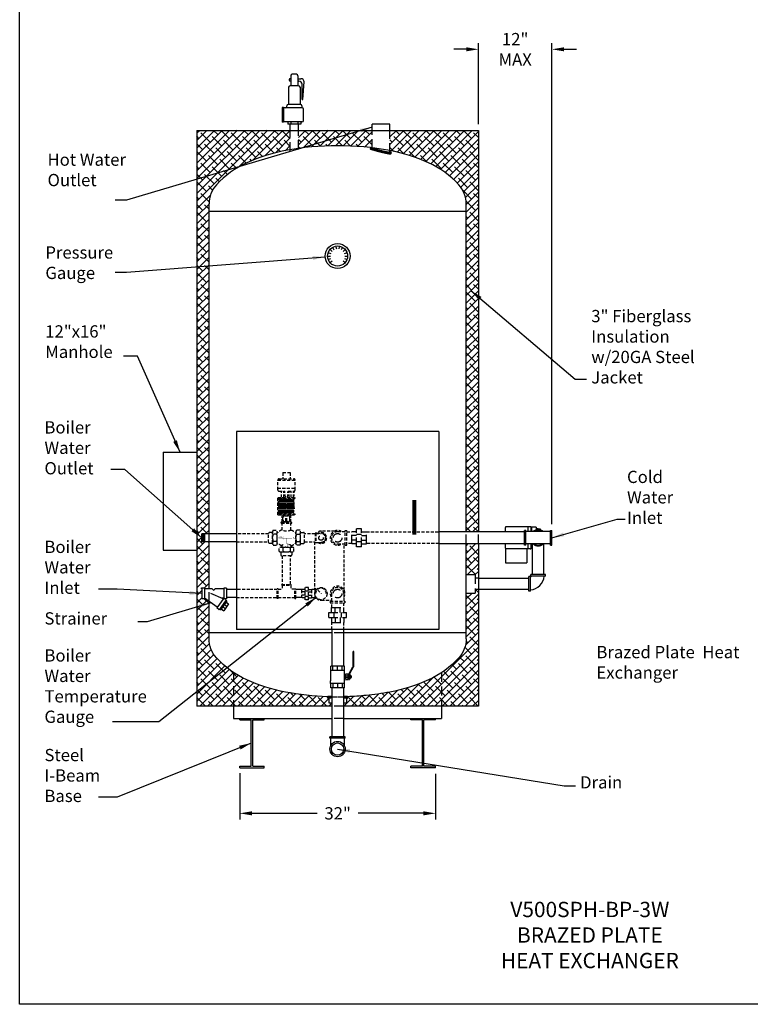
# Model space of a CAD drawing. Units: inches. Extents: x -837 to -610, y -530 to -237.
# Drawn here: x -837 to -717, y -530 to -370 of the extents above; entities that cross this region are included whole.
import ezdxf

# ---------------------------------------------------------------- set-up
doc = ezdxf.new("R2010")
doc.units = ezdxf.units.IN
doc.header["$MEASUREMENT"] = 0
doc.linetypes.add('ACAD_ISO07W100', pattern=[3, 0, -3])
doc.linetypes.add('DASHED', pattern=[0.75, 0.5, -0.25])
doc.layers.get('0').update_dxf_attribs({"color": 250})
for name, color, linetype in [('1', 1, 'Continuous'), ('3', 5, 'Continuous'), ('DIM-TEXT', 3, 'Continuous'), ('H', 6, 'DASHED'), ('h1', 6, 'ACAD_ISO07W100'), ('H3', 250, 'Continuous')]:
    doc.layers.add(name, color=color, linetype=linetype)
doc.styles.add('TXT', font='txt')
doc.dimstyles.get("Standard").update_dxf_attribs({"dimtxt": 0.18, "dimasz": 0.18, "dimexe": 0.18, "dimexo": 0.0625, "dimgap": 0.09, "dimtad": 0, "dimtih": 1, "dimtoh": 1, "dimdec": 4, "dimzin": 0, "dimdsep": 46, "dimtxsty": 'Standard', "dimcen": 0.09, "dimadec": 0, "dimazin": 0, "dimtfac": 1, "dimtdec": 4, "dimtofl": 0, "dimtmove": 0, "dimatfit": 3, "dimfxl": 0, "dimtolj": 1, "dimtzin": 0, "dimarcsym": 0})

# ---------------------------------------------------------------- blocks, each defined once
blk = doc.blocks.new('*D3')
at = {"layer": 'Defpoints', "color": 0, "ltscale": 3}
for p in [(-800.76, -491.77), (-768.77, -491.86), (-768.77, -499.31)]:
    blk.add_point(p, dxfattribs=at)
at = {"layer": 'DIM-TEXT', "color": 0, "lineweight": -2, "ltscale": 3}
for p, q in [((-800.76, -492.77), (-800.76, -500.31)), ((-768.77, -492.86), (-768.77, -500.31)), ((-798.76, -499.31), (-788.1, -499.31)), ((-770.77, -499.31), (-781.43, -499.31))]:
    blk.add_line(p, q, dxfattribs=at)
at = {"layer": 'DIM-TEXT', "color": 0, "ltscale": 3}
for points in [[(-798.76, -498.98), (-798.76, -499.65), (-800.76, -499.31)], [(-770.77, -498.98), (-770.77, -499.65), (-768.77, -499.31)]]:
    blk.add_solid(points, dxfattribs=at)
at = {"layer": 'DIM-TEXT', "color": 4, "ltscale": 3, "insert": (-784.76, -499.31), "char_height": 2, "attachment_point": 5}
blk.add_mtext('\\A1;32"', dxfattribs=at)
blk = doc.blocks.new('*D14')
at = {"layer": 'Defpoints', "color": 0}
for p in [(-749.77, -374.64), (-761.77, -387.86), (-749.77, -453.15)]:
    blk.add_point(p, dxfattribs=at)
at = {"layer": 'DIM-TEXT', "color": 0, "lineweight": -2}
for p, q in [((-761.77, -386.86), (-761.77, -373.64)), ((-749.77, -452.15), (-749.77, -373.64)), ((-763.77, -374.64), (-765.77, -374.64)), ((-747.77, -374.64), (-745.77, -374.64))]:
    blk.add_line(p, q, dxfattribs=at)
at = {"layer": 'DIM-TEXT', "color": 0}
for points in [[(-763.77, -374.3), (-763.77, -374.97), (-761.77, -374.64)], [(-747.77, -374.3), (-747.77, -374.97), (-749.77, -374.64)]]:
    blk.add_solid(points, dxfattribs=at)
at = {"layer": 'DIM-TEXT', "color": 4, "insert": (-755.77, -374.64), "char_height": 2, "attachment_point": 5}
blk.add_mtext('\\A1;12"\\PMAX', dxfattribs=at)

msp = doc.modelspace()

# ---------------------------------------------------------------- hatches: boundary and pattern name
at = {"layer": 'H', "ltscale": 3}
h = msp.add_hatch(dxfattribs=at)
h.set_pattern_fill('ANSI37', color=256, style=0)
h.set_pattern_definition([(45, (2.55002, -8.8403), (-0.088388348, 0.088388348), []), (135, (2.55002, -8.8403), (-0.088388348, -0.088388348), [])])
h.paths.add_polyline_path([(-776.02, -391.61, 0.606723), (-776.26, -391.39, -0.364015), (-776.29, -391.41, -0.025389), (-776.69, -391.36, -0.010656), (-777.1, -391.28, -0.007554), (-777.68, -391.15, -0.007554), (-778.26, -390.99, -0.010656), (-778.66, -390.87, -0.021078), (-779.12, -390.72, -0.23091), (-779.14, -390.7), (-779.14, -390.82, -0.025556)])
h.paths.add_polyline_path([(-779.38, -390.77, 0.000019), (-779.39, -390.77, 0.113236), (-779.44, -390.87, 0.37712), (-779.43, -390.9, 0.015956), (-778.89, -391.06, 0.007813), (-778.41, -391.2, 0.005532), (-777.74, -391.38, 0.005532), (-777.06, -391.54, 0.007813), (-776.57, -391.64, 0.018728), (-776.1, -391.71, 0.37712), (-776.08, -391.7, 0.149142), (-776.02, -391.61, 0.027572)])
h.paths.add_polyline_path([(-779.39, -390.77, -0.000019), (-779.38, -390.77, -0.002014), (-779.14, -390.82), (-779.14, -390.7, -0.122785), (-779.14, -390.69, 0.287493)])
at = {"layer": 'h1', "ltscale": 3}
h = msp.add_hatch(dxfattribs=at)
h.set_pattern_fill('ANSI38', color=256, scale=7, style=0)
h.paths.add_polyline_path([(-793.3, -391.17, -0.004383), (-792.5, -391.02), (-792.5, -387.86), (-807.77, -387.86), (-807.77, -481.82), (-801.77, -481.82), (-801.77, -476.33, -0.060586), (-804.55, -473.95, -0.187498), (-805.77, -470.81), (-805.77, -464.72), (-806.49, -464.2), (-806.49, -464.33), (-806.93, -464.33), (-806.93, -462.58), (-806.49, -462.58), (-806.49, -462.64, 0.414214), (-806.43, -462.7), (-805.77, -462.7), (-805.77, -455.02), (-806.93, -455.02), (-806.93, -453.71), (-805.77, -453.71), (-805.77, -399.87, -0.187498), (-804.55, -396.73, -0.101491), (-799.62, -393.16, -0.059971)])
h.paths.add_polyline_path([(-761.77, -387.86), (-776.26, -387.86), (-776.26, -391.16, -0.000105), (-776.24, -391.17, -0.059971), (-769.92, -393.16, -0.101491), (-764.99, -396.73, -0.187498), (-763.77, -399.87), (-763.77, -453.4), (-761.77, -453.4)])
h.paths.add_polyline_path([(-779.14, -387.86), (-791.18, -387.86), (-791.18, -390.82, -0.034755), (-784.77, -390.37, -0.029698), (-779.28, -390.7, -0.151541), (-779.14, -390.69)])
h.paths.add_polyline_path([(-793.3, -479.52, -0.059971), (-799.62, -477.53, -0.040656), (-801.77, -476.33), (-801.77, -481.82), (-785.72, -481.82), (-785.72, -481.3), (-786.21, -481.3), (-786.21, -480.55, -0.446125), (-786.46, -480.28, -0.03722)])
h.paths.add_polyline_path([(-767.78, -476.34, -0.040448), (-769.92, -477.53, -0.059971), (-776.24, -479.52, -0.010759), (-778.21, -479.84, -0.010336), (-780.11, -480.07, -0.01611), (-783.08, -480.28, -0.446125), (-783.33, -480.55), (-783.33, -481.3), (-783.82, -481.3), (-783.82, -481.82), (-767.78, -481.82)])
h.paths.add_polyline_path([(-761.77, -462.81), (-761.78, -462.81), (-762.28, -462.81), (-762.28, -463.36), (-763.77, -463.36), (-763.77, -470.81, -0.187498), (-764.99, -473.95, -0.060793), (-767.78, -476.34), (-767.78, -481.82), (-761.78, -481.82)])
h.paths.add_polyline_path([(-761.77, -455.3), (-763.77, -455.3), (-763.77, -460.36), (-762.28, -460.36), (-762.28, -460.91), (-761.77, -460.91)])

# ---------------------------------------------------------------- linework, layer by layer
at = {"linetype": 'Continuous', "ltscale": 3}
for p, q in [((-836.7, -530.47), (-836.7, -236.57)), ((-768.22, -437), (-801.31, -437)), ((-801.31, -437), (-801.31, -469.3)), ((-768.22, -437), (-768.22, -469.3)), ((-813.26, -440.39), (-813.26, -456.39)), ((-813.26, -440.39), (-807.77, -440.39)), ((-806.93, -455.02), (-806.93, -453.71)), ((-806.8, -455.02), (-806.8, -453.71)), ((-806.68, -455.02), (-806.68, -453.71)), ((-806.55, -455.02), (-806.55, -453.71)), ((-806.43, -455.02), (-806.43, -453.71)), ((-813.26, -456.39), (-807.77, -456.39)), ((-768.22, -469.3), (-801.31, -469.3)), ((-783.52, -486.82), (-786.02, -486.82)), ((-786.02, -487.07), (-786.02, -486.82)), ((-783.52, -487.07), (-783.52, -486.82)), ((-783.52, -487.07), (-786.02, -487.07)), ((-785.9, -488.28), (-785.9, -487.07)), ((-783.65, -488.28), (-783.65, -487.07))]:
    msp.add_line(p, q, dxfattribs=at)
for p, q in [((-792.5, -387.86), (-792.5, -386.86)), ((-791.18, -387.86), (-791.18, -386.86)), ((-776.26, -386.86), (-779.14, -386.86)), ((-779.14, -387.86), (-779.14, -386.86)), ((-776.26, -387.86), (-776.26, -386.86)), ((-807.77, -387.86), (-807.77, -481.82)), ((-807.77, -387.86), (-761.77, -387.86)), ((-761.77, -387.86), (-761.77, -453.4)), ((-757.36, -453.35), (-757.36, -452.66)), ((-753.3, -452.54), (-757.24, -452.54)), ((-753.67, -453.34), (-753.67, -452.54)), ((-753.17, -453.34), (-753.17, -452.66)), ((-754.27, -453.4), (-768.22, -453.4)), ((-754.27, -455.55), (-754.27, -453.15)), ((-754.02, -453.15), (-754.27, -453.15)), ((-754.02, -455.55), (-754.02, -453.15)), ((-750.02, -453.34), (-754.02, -453.34)), ((-750.02, -455.55), (-750.02, -453.15)), ((-750.02, -453.15), (-749.77, -453.15)), ((-749.77, -455.55), (-749.77, -453.15)), ((-768.22, -455.3), (-754.27, -455.3)), ((-761.77, -455.3), (-761.78, -481.82)), ((-757.36, -456.04), (-757.36, -455.35)), ((-753.3, -456.16), (-757.36, -456.16)), ((-754.02, -455.55), (-754.27, -455.55)), ((-750.02, -455.36), (-754.02, -455.36)), ((-753.67, -456.16), (-753.67, -455.36)), ((-753.17, -456.04), (-753.17, -455.36)), ((-752.98, -455.36), (-752.98, -460.36)), ((-751.08, -460.36), (-751.08, -455.36)), ((-750.02, -455.55), (-749.77, -455.55)), ((-761.78, -460.91), (-753.53, -460.91)), ((-753.53, -463.06), (-753.53, -460.66)), ((-753.28, -460.66), (-753.53, -460.66)), ((-753.28, -463.06), (-753.28, -460.66)), ((-750.83, -460.36), (-753.23, -460.36)), ((-753.23, -460.61), (-753.23, -460.36)), ((-750.83, -460.61), (-753.23, -460.61)), ((-750.83, -460.61), (-750.83, -460.36)), ((-753.53, -462.81), (-761.78, -462.81)), ((-753.28, -463.06), (-753.53, -463.06)), ((-785.72, -481.82), (-807.77, -481.82)), ((-801.77, -481.82), (-801.77, -483.82)), ((-761.78, -481.82), (-783.82, -481.82)), ((-767.78, -481.82), (-767.78, -483.82)), ((-801.77, -483.82), (-785.72, -483.82)), ((-800.76, -483.82), (-796.76, -483.82)), ((-800.76, -484.07), (-800.76, -483.82)), ((-800.76, -484.07), (-798.88, -484.07)), ((-798.88, -491.61), (-798.88, -484.07)), ((-798.63, -491.61), (-798.63, -484.07)), ((-798.63, -484.07), (-796.76, -484.07)), ((-796.76, -484.07), (-796.76, -483.82)), ((-783.82, -483.82), (-767.78, -483.82)), ((-772.79, -484.07), (-772.79, -483.82)), ((-772.79, -483.82), (-768.79, -483.82)), ((-770.92, -484.07), (-772.79, -484.07)), ((-770.92, -491.61), (-770.92, -484.07)), ((-770.67, -491.61), (-770.67, -484.07)), ((-768.79, -484.07), (-770.67, -484.07)), ((-768.79, -484.07), (-768.79, -483.82)), ((-800.76, -491.61), (-798.88, -491.61)), ((-800.76, -491.86), (-800.76, -491.61)), ((-798.63, -491.61), (-796.76, -491.61)), ((-796.76, -491.86), (-796.76, -491.61)), ((-772.79, -491.86), (-772.79, -491.61)), ((-770.92, -491.61), (-772.79, -491.61)), ((-768.79, -491.61), (-770.67, -491.61)), ((-768.79, -491.86), (-768.79, -491.61)), ((-800.76, -491.86), (-796.76, -491.86)), ((-768.79, -491.86), (-772.79, -491.86)), ((-609.59, -530.47), (-836.7, -530.47))]:
    msp.add_line(p, q)
at = {"ltscale": 3}
for p, q in [((-753.11, -452.6), (-753.11, -453.34)), ((-752.36, -452.6), (-753.11, -452.6)), ((-752.36, -452.6), (-752.36, -453.08)), ((-751.67, -452.94), (-752.36, -452.85)), ((-751.61, -453), (-751.61, -453.1)), ((-801.31, -453.71), (-806.93, -453.71)), ((-801.31, -455.02), (-806.93, -455.02)), ((-757.36, -456.16), (-757.36, -458.42)), ((-753.86, -456.16), (-753.86, -458.42)), ((-753.11, -455.36), (-753.11, -456.1)), ((-752.98, -456.1), (-753.11, -456.1)), ((-757.36, -458.42), (-753.86, -458.42)), ((-801.31, -462.79), (-802.93, -462.79)), ((-801.31, -464.11), (-802.93, -464.11)), ((-785.72, -469.3), (-785.72, -475.3)), ((-783.82, -469.3), (-783.82, -475.3)), ((-785.72, -478.81), (-785.72, -486.82)), ((-783.82, -478.81), (-783.82, -486.82))]:
    msp.add_line(p, q, dxfattribs=at)
for radius in [2.04, 1.64]:
    msp.add_circle((-784.77, -408.37), radius)
at = {"linetype": 'Continuous', "ltscale": 3}
for radius in [1.25, 1]:
    msp.add_circle((-784.77, -488.82), radius, dxfattribs=at)
for centre, radius, start, end in [((-757.24, -452.66), 0.125, 90, 180), ((-753.3, -452.66), 0.125, 0, 90), ((-752.02, -454.35), 1.2, 57.5383, 122.4617), ((-757.24, -456.04), 0.125, 180, 270), ((-753.3, -456.04), 0.125, 270, 0), ((-752.02, -454.35), 1.2, 237.5383, 302.4617), ((-753.53, -460.36), 2.51, 275.7105, 354.2895), ((-753.53, -460.36), 0.487, 300.8519, 329.1481)]:
    msp.add_arc(centre, radius, start, end)
at = {"ltscale": 3}
for centre, radius, start, end in [((-752.02, -454.35), 1.31, 50.4823, 129.5177), ((-751.67, -453), 0.0625, 0, 82.8811), ((-752.02, -454.35), 1.31, 230.4823, 309.5177)]:
    msp.add_arc(centre, radius, start, end, dxfattribs=at)
at = {"layer": '1'}
for p, q in [((-792.43, -378.96), (-792.43, -380.58)), ((-791.5, -378.71), (-792.18, -378.71)), ((-791.25, -378.96), (-791.25, -380.58)), ((-792.66, -379.6), (-792.66, -379.68)), ((-791.15, -380.58), (-792.53, -380.58)), ((-792.49, -379.43), (-792.43, -379.43)), ((-792.49, -379.85), (-792.43, -379.85)), ((-791.25, -379.43), (-790.75, -379.43)), ((-791.25, -379.85), (-791.08, -379.85)), ((-790.58, -382.81), (-790.58, -380.35)), ((-790.47, -382.81), (-790.25, -379.97)), ((-792.78, -380.83), (-792.78, -383.63)), ((-790.9, -380.83), (-790.9, -383.63)), ((-793.07, -383.88), (-793.07, -383.93)), ((-790.86, -383.63), (-792.82, -383.63)), ((-790.61, -383.88), (-790.61, -384.18)), ((-790.58, -382.81), (-790.47, -382.81)), ((-793.84, -384.11), (-793.84, -386.55)), ((-793.62, -384.11), (-793.84, -384.11)), ((-793.62, -384.11), (-793.62, -386.54)), ((-790.59, -384.18), (-793.62, -384.18)), ((-790.59, -384.18), (-790.61, -384.18)), ((-790.34, -386.23), (-790.34, -384.43)), ((-793.62, -386.55), (-793.84, -386.55)), ((-790.59, -386.48), (-793.62, -386.48)), ((-792.89, -386.48), (-792.89, -386.86)), ((-790.79, -386.86), (-792.89, -386.86)), ((-792.39, -386.48), (-792.39, -386.86)), ((-791.29, -386.48), (-791.29, -386.86)), ((-790.79, -386.48), (-790.79, -386.86)), ((-790.59, -386.48), (-790.61, -386.48)), ((-782.23, -475.32), (-782.23, -472.9)), ((-782.13, -475.32), (-782.13, -472.9)), ((-785.87, -477.66), (-785.87, -475.3)), ((-783.67, -475.3), (-785.87, -475.3)), ((-785.54, -475.99), (-785.54, -475.3)), ((-784.77, -475.99), (-784.77, -475.3)), ((-784, -475.99), (-784, -475.3)), ((-783.67, -476.33), (-783.67, -475.3)), ((-782.89, -476.52), (-782.26, -475.42)), ((-782.79, -476.52), (-782.16, -475.42)), ((-783.67, -475.99), (-785.87, -475.99)), ((-783.67, -476.33), (-783.62, -476.33)), ((-783.62, -477.46), (-783.62, -476.33)), ((-783.42, -476.69), (-783.62, -476.69)), ((-783.42, -476.56), (-783.02, -476.56)), ((-783.42, -477.46), (-783.42, -476.56)), ((-783.42, -476.86), (-783.02, -476.86)), ((-783.42, -477.16), (-783.02, -477.16)), ((-783.02, -477.46), (-783.02, -476.56)), ((-782.92, -476.69), (-783.02, -476.69)), ((-782.92, -477.46), (-782.92, -476.61)), ((-782.82, -477.46), (-782.82, -476.61)), ((-782.82, -476.71), (-782.67, -476.71)), ((-782.67, -477.31), (-782.67, -476.71)), ((-782.67, -476.88), (-782.52, -476.88)), ((-782.67, -477.14), (-782.52, -477.14)), ((-782.52, -477.14), (-782.52, -476.88)), ((-785.87, -477.66), (-785.92, -477.71)), ((-785.92, -478.11), (-785.92, -477.71)), ((-783.62, -478.11), (-785.92, -478.11)), ((-785.87, -478.81), (-785.87, -478.11)), ((-785.54, -478.11), (-785.54, -478.81)), ((-784.77, -478.11), (-784.77, -478.81)), ((-784, -478.11), (-784, -478.81)), ((-783.67, -477.46), (-783.62, -477.46)), ((-783.67, -477.66), (-783.67, -477.46)), ((-783.67, -477.66), (-783.62, -477.71)), ((-783.67, -478.81), (-783.67, -478.11)), ((-783.42, -477.32), (-783.62, -477.32)), ((-783.62, -478.11), (-783.62, -477.71)), ((-783.42, -477.46), (-783.02, -477.46)), ((-782.92, -477.32), (-783.02, -477.32)), ((-782.92, -477.46), (-782.82, -477.46)), ((-782.82, -477.31), (-782.67, -477.31)), ((-783.67, -478.81), (-785.87, -478.81))]:
    msp.add_line(p, q, dxfattribs=at)
at = {"layer": '1', "ltscale": 3}
for p, q in [((-805.77, -453.71), (-805.77, -399.87)), ((-763.77, -453.4), (-763.77, -399.87)), ((-805.77, -401.07), (-763.77, -401.07)), ((-805.77, -462.7), (-805.77, -455.02)), ((-763.77, -470.81), (-763.77, -455.3)), ((-805.77, -470.81), (-805.77, -464.72)), ((-785.72, -469.87), (-805.77, -469.87)), ((-763.77, -469.87), (-783.82, -469.87))]:
    msp.add_line(p, q, dxfattribs=at)
at = {"layer": '1', "linetype": 'Continuous', "ltscale": 3}
msp.add_line((-782.13, -472.9), (-782.23, -472.9), dxfattribs=at)
at = {"layer": '1', "const_width": 0.05}
msp.add_lwpolyline([(-792.49, -379.63, -1), (-792.54, -379.63, -1)], format="xyb", close=True, dxfattribs=at)
at = {"layer": '1', "ltscale": 3}
for points in [[(-763.77, -399.87, 0.187498), (-764.99, -396.73, 0.101491), (-769.92, -393.16, 0.059971), (-776.24, -391.17, 0.046342), (-784.77, -390.37, 0.046342), (-793.3, -391.17, 0.059971), (-799.62, -393.16, 0.101491), (-804.55, -396.73, 0.187498), (-805.77, -399.87, 0.187498)], [(-786.4, -480.28, -0.037507), (-793.3, -479.52, -0.059971), (-799.62, -477.53, -0.101491), (-804.55, -473.95, -0.187498), (-805.77, -470.81)], [(-763.77, -470.81, -0.187498), (-764.99, -473.95, -0.101491), (-769.92, -477.53, -0.059971), (-776.24, -479.52, -0.010759), (-778.21, -479.84, -0.010336), (-780.11, -480.07, -0.016396), (-783.14, -480.28, -0.016396)]]:
    msp.add_lwpolyline(points, format="xyb", dxfattribs=at)
at = {"layer": '1'}
for centre, radius, start, end in [((-792.18, -378.96), 0.25, 90, 180), ((-791.5, -378.96), 0.25, 0, 90), ((-792.53, -380.83), 0.25, 90, 180), ((-792.49, -379.6), 0.17, 90, 180), ((-792.49, -379.68), 0.17, 180, 270), ((-791.15, -380.83), 0.25, 0, 90), ((-791.08, -380.35), 0.5, 0, 90), ((-790.75, -379.93), 0.5, 355.7167, 90), ((-793.32, -383.93), 0.25, 270, 0), ((-792.82, -383.88), 0.25, 90, 180), ((-790.86, -383.88), 0.25, 0, 90), ((-790.59, -384.43), 0.25, 0, 90), ((-790.59, -386.23), 0.25, 270, 0), ((-782.43, -475.32), 0.199, 330, 0), ((-782.33, -475.32), 0.199, 330, 0), ((-782.72, -476.61), 0.199, 150, 180), ((-782.62, -476.61), 0.199, 150, 180)]:
    msp.add_arc(centre, radius, start, end, dxfattribs=at)
at = {"layer": '3', "ltscale": 3, "const_width": 0.7}
msp.add_lwpolyline([(-772.24, -448.16), (-772.24, -453.85)], dxfattribs=at)
at = {"layer": 'DIM-TEXT'}
for p, q in [((-786.22, -407.84), (-785.88, -407.97)), ((-785.95, -407.38), (-785.67, -407.62)), ((-785.54, -407.03), (-785.36, -407.35)), ((-785.04, -406.85), (-784.97, -407.21)), ((-784.5, -406.85), (-784.56, -407.21)), ((-784, -407.03), (-784.18, -407.35)), ((-783.87, -407.62), (-783.59, -407.38)), ((-783.66, -407.97), (-783.32, -407.84)), ((-786.31, -408.37), (-785.95, -408.37)), ((-786.22, -408.9), (-785.88, -408.78)), ((-785.95, -409.37), (-785.67, -409.13)), ((-783.87, -409.13), (-783.59, -409.37)), ((-783.66, -408.78), (-783.32, -408.9)), ((-783.59, -408.37), (-783.22, -408.37))]:
    msp.add_line(p, q, dxfattribs=at)
at = {"layer": 'H', "ltscale": 3}
for p, q in [((-792.5, -391.28), (-792.5, -387.86)), ((-791.18, -390.98), (-791.18, -387.86)), ((-779.14, -390.82), (-779.14, -387.86)), ((-776.26, -391.47), (-776.26, -387.86)), ((-780.87, -452.9), (-781.67, -452.9)), ((-781.67, -455.8), (-781.67, -452.9)), ((-780.87, -455.8), (-780.87, -452.9)), ((-805.77, -455.02), (-805.77, -453.71)), ((-782.47, -455.35), (-782.47, -453.35)), ((-781.67, -453.35), (-782.47, -453.35)), ((-781.67, -453.95), (-782.47, -453.95)), ((-781.67, -453.75), (-780.87, -453.75)), ((-780.87, -453.35), (-780.07, -453.35)), ((-780.87, -453.95), (-780.07, -453.95)), ((-780.07, -455.35), (-780.07, -453.35)), ((-763.77, -455.3), (-763.77, -453.4)), ((-761.77, -455.3), (-761.77, -453.4)), ((-781.67, -454.75), (-782.47, -454.75)), ((-781.67, -455.35), (-782.47, -455.35)), ((-781.67, -454.95), (-780.87, -454.95)), ((-780.87, -455.8), (-781.67, -455.8)), ((-780.87, -454.75), (-780.07, -454.75)), ((-780.87, -455.35), (-780.07, -455.35)), ((-763.78, -460.36), (-762.28, -460.36)), ((-762.28, -460.36), (-762.28, -463.36)), ((-761.78, -460.91), (-762.28, -460.91)), ((-805.77, -464.72), (-805.77, -462.7)), ((-790.62, -462.79), (-791.62, -462.79)), ((-790.62, -464.11), (-791.62, -464.11)), ((-763.78, -463.36), (-762.28, -463.36)), ((-761.78, -462.81), (-762.28, -462.81)), ((-785.77, -465.75), (-783.77, -465.75)), ((-785.77, -466.55), (-785.77, -465.75)), ((-785.17, -466.55), (-785.17, -465.75)), ((-784.37, -466.55), (-784.37, -465.75)), ((-783.77, -466.55), (-783.77, -465.75)), ((-786.22, -467.35), (-786.22, -466.55)), ((-786.22, -466.55), (-783.32, -466.55)), ((-786.22, -467.35), (-783.32, -467.35)), ((-785.77, -467.35), (-785.77, -468.15)), ((-785.37, -466.55), (-785.37, -467.35)), ((-785.17, -467.35), (-785.17, -468.15)), ((-784.37, -467.35), (-784.37, -468.15)), ((-784.17, -466.55), (-784.17, -467.35)), ((-783.77, -467.35), (-783.77, -468.15)), ((-783.32, -467.35), (-783.32, -466.55)), ((-785.77, -468.15), (-783.77, -468.15)), ((-783.82, -469.87), (-785.72, -469.87)), ((-801.77, -476.33), (-801.77, -481.82)), ((-767.78, -476.34), (-767.78, -481.82)), ((-786.21, -480.55), (-786.21, -481.3)), ((-786.21, -481.3), (-785.72, -481.3)), ((-783.82, -481.82), (-785.72, -481.82)), ((-783.82, -481.3), (-783.33, -481.3)), ((-783.33, -480.55), (-783.33, -481.3)), ((-783.82, -483.82), (-785.72, -483.82))]:
    msp.add_line(p, q, dxfattribs=at)
at = {"layer": 'H'}
for p, q in [((-794.55, -446.51), (-794.55, -444.97)), ((-794.52, -444.97), (-791.69, -444.97)), ((-794.3, -444.72), (-791.94, -444.72)), ((-793.72, -443.72), (-793.72, -444.72)), ((-793.72, -443.72), (-792.52, -443.72)), ((-792.52, -443.72), (-792.52, -444.72)), ((-791.69, -446.51), (-791.69, -444.97)), ((-794.55, -446.26), (-791.69, -446.26)), ((-794.55, -450.61), (-794.55, -447.76)), ((-794.55, -447.76), (-791.78, -447.76)), ((-794.39, -450.45), (-794.39, -447.92)), ((-794.39, -447.92), (-791.78, -447.92)), ((-794.25, -448.1), (-794.32, -449.17)), ((-794.3, -446.76), (-793.4, -446.76)), ((-794.23, -448.09), (-792.03, -448.09)), ((-794.16, -449.17), (-794.23, -448.1)), ((-794.07, -448.1), (-794.13, -449.17)), ((-793.97, -449.17), (-794.04, -448.1)), ((-793.88, -448.1), (-793.95, -449.17)), ((-793.92, -447.76), (-793.92, -446.76)), ((-793.79, -449.17), (-793.86, -448.1)), ((-793.85, -448.09), (-793.85, -447.92)), ((-793.7, -448.1), (-793.76, -449.17)), ((-793.6, -449.17), (-793.67, -448.1)), ((-793.51, -448.1), (-793.58, -449.17)), ((-793.55, -447.76), (-793.55, -446.76)), ((-793.42, -449.17), (-793.49, -448.1)), ((-793.26, -447.76), (-793.4, -446.76)), ((-793.33, -448.1), (-793.39, -449.17)), ((-793.23, -449.17), (-793.3, -448.1)), ((-793.14, -448.1), (-793.21, -449.17)), ((-793.11, -448.1), (-793.05, -449.17)), ((-793.02, -449.17), (-792.95, -448.1)), ((-792.98, -447.76), (-792.84, -446.76)), ((-792.93, -448.1), (-792.86, -449.17)), ((-792.84, -446.76), (-791.94, -446.76)), ((-792.84, -449.17), (-792.77, -448.1)), ((-792.74, -448.1), (-792.68, -449.17)), ((-792.69, -447.76), (-792.69, -446.76)), ((-792.65, -449.17), (-792.58, -448.1)), ((-792.56, -448.1), (-792.49, -449.17)), ((-792.46, -449.17), (-792.4, -448.1)), ((-792.4, -448.09), (-792.4, -447.92)), ((-792.37, -448.1), (-792.3, -449.17)), ((-792.34, -447.76), (-792.34, -446.76)), ((-792.28, -449.17), (-792.21, -448.1)), ((-792.19, -448.1), (-792.12, -449.17)), ((-792.09, -449.17), (-792.03, -448.1)), ((-792, -447.76), (-792, -446.76)), ((-792, -448.1), (-791.93, -449.17)), ((-791.92, -447.76), (-791.82, -446.73)), ((-791.78, -447.76), (-791.78, -447.92)), ((-794.39, -449.19), (-791.87, -449.19)), ((-794.35, -449.17), (-794.37, -448.73)), ((-794.35, -449.2), (-794.37, -449.64)), ((-794.25, -450.27), (-794.32, -449.2)), ((-794.16, -449.2), (-794.23, -450.27)), ((-794.07, -450.27), (-794.13, -449.2)), ((-793.97, -449.2), (-794.04, -450.27)), ((-793.88, -450.27), (-793.95, -449.2)), ((-793.79, -449.2), (-793.86, -450.27)), ((-793.7, -450.27), (-793.76, -449.2)), ((-793.6, -449.2), (-793.67, -450.27)), ((-793.51, -450.27), (-793.58, -449.2)), ((-793.42, -449.2), (-793.49, -450.27)), ((-793.33, -450.27), (-793.39, -449.2)), ((-793.23, -449.2), (-793.3, -450.27)), ((-793.14, -450.27), (-793.21, -449.2)), ((-793.11, -450.27), (-793.05, -449.2)), ((-793.02, -449.2), (-792.95, -450.27)), ((-792.93, -450.27), (-792.86, -449.2)), ((-792.84, -449.2), (-792.77, -450.27)), ((-792.74, -450.27), (-792.68, -449.2)), ((-792.65, -449.2), (-792.58, -450.27)), ((-792.56, -450.27), (-792.49, -449.2)), ((-792.46, -449.2), (-792.4, -450.27)), ((-792.37, -450.27), (-792.3, -449.2)), ((-792.28, -449.2), (-792.21, -450.27)), ((-792.19, -450.27), (-792.12, -449.2)), ((-792.09, -449.2), (-792.03, -450.27)), ((-792, -450.27), (-791.93, -449.2)), ((-791.91, -449.17), (-791.88, -448.73)), ((-791.91, -449.2), (-791.88, -449.64)), ((-794.55, -450.61), (-791.78, -450.61)), ((-794.39, -450.45), (-791.78, -450.45)), ((-794.23, -450.29), (-792.03, -450.29)), ((-793.85, -450.45), (-793.85, -450.29)), ((-793.85, -451.82), (-793.85, -450.61)), ((-793.7, -451.41), (-793.7, -451.07)), ((-793.37, -450.74), (-792.88, -450.74)), ((-793.21, -451.65), (-793.21, -450.74)), ((-793.05, -451.65), (-793.05, -450.74)), ((-792.56, -451.41), (-792.56, -451.07)), ((-792.4, -450.45), (-792.4, -450.29)), ((-792.4, -451.82), (-792.4, -450.61)), ((-791.78, -450.45), (-791.78, -450.61)), ((-793.94, -451.82), (-792.32, -451.82)), ((-793.94, -451.98), (-792.32, -451.98)), ((-793.85, -453.1), (-793.85, -451.98)), ((-793.85, -453.1), (-793.85, -452.3)), ((-793.37, -451.73), (-792.88, -451.73)), ((-792.4, -453.1), (-792.4, -451.98)), ((-796.03, -453.71), (-801.31, -453.71)), ((-796.03, -455.1), (-796.03, -453.63)), ((-795.4, -453.47), (-795.87, -453.47)), ((-795.4, -455.25), (-795.4, -453.45)), ((-795.31, -453.13), (-794.72, -453.13)), ((-794.72, -453.74), (-795.31, -453.74)), ((-794.63, -455.24), (-794.63, -453.45)), ((-791.59, -455.24), (-791.59, -453.45)), ((-790.91, -453.13), (-791.49, -453.13)), ((-791.49, -453.74), (-790.91, -453.74)), ((-790.81, -455.25), (-790.81, -453.45)), ((-790.81, -453.47), (-790.35, -453.47)), ((-790.19, -455.1), (-790.19, -453.63)), ((-788.46, -453.71), (-790.19, -453.71)), ((-788.46, -453.58), (-788.46, -455.15)), ((-788.33, -453.58), (-788.46, -453.58)), ((-788.33, -453.58), (-788.33, -455.15)), ((-788.33, -453.65), (-787.47, -453.65)), ((-785.25, -453.25), (-787.42, -453.25)), ((-784.77, -453.34), (-783.52, -453.34)), ((-783.52, -455.55), (-783.52, -453.15)), ((-783.52, -453.15), (-783.27, -453.15)), ((-783.27, -455.55), (-783.27, -453.15)), ((-783.27, -453.4), (-782.47, -453.4)), ((-780.07, -453.4), (-768.22, -453.4)), ((-801.31, -455.02), (-796.03, -455.02)), ((-795.4, -455.27), (-795.87, -455.27)), ((-794.72, -454.95), (-795.31, -454.95)), ((-795.31, -455.56), (-794.72, -455.56)), ((-794.33, -456.57), (-794.33, -455.98)), ((-794.01, -455.89), (-792.22, -455.89)), ((-793.85, -455.89), (-793.85, -455.59)), ((-793.73, -455.98), (-793.73, -456.57)), ((-792.51, -455.98), (-792.51, -456.57)), ((-792.38, -455.89), (-792.38, -455.59)), ((-791.9, -456.57), (-791.9, -455.98)), ((-791.49, -454.95), (-790.91, -454.95)), ((-790.91, -455.56), (-791.49, -455.56)), ((-790.81, -455.27), (-790.35, -455.27)), ((-790.19, -455.02), (-788.46, -455.02)), ((-788.52, -455.02), (-788.52, -462.79)), ((-788.33, -455.15), (-788.46, -455.15)), ((-788.33, -455.09), (-787.47, -455.09)), ((-784.77, -455.36), (-783.52, -455.36)), ((-783.72, -462.87), (-783.72, -455.36)), ((-783.52, -455.55), (-783.27, -455.55)), ((-782.47, -455.3), (-783.27, -455.3)), ((-768.22, -455.3), (-780.07, -455.3)), ((-794.04, -456.66), (-794.04, -457.12)), ((-794.03, -456.66), (-792.22, -456.66)), ((-792.4, -457.29), (-793.88, -457.29)), ((-793.8, -457.29), (-793.8, -461.95)), ((-792.48, -461.95), (-792.48, -457.29)), ((-792.24, -456.66), (-792.24, -457.12)), ((-794.62, -464.23), (-794.62, -462.67)), ((-794.49, -462.67), (-794.62, -462.67)), ((-794.49, -464.23), (-794.49, -462.67)), ((-794.49, -462.73), (-793.84, -462.73)), ((-793.9, -461.95), (-792.34, -461.95)), ((-793.9, -462.08), (-793.9, -461.95)), ((-793.9, -462.08), (-792.34, -462.08)), ((-793.84, -462.08), (-793.84, -462.73)), ((-792.4, -462.08), (-792.4, -462.73)), ((-791.74, -462.73), (-792.4, -462.73)), ((-792.34, -462.08), (-792.34, -461.95)), ((-791.74, -464.23), (-791.74, -462.67)), ((-791.74, -462.67), (-791.62, -462.67)), ((-791.62, -464.23), (-791.62, -462.67)), ((-789.51, -462.45), (-790.06, -462.45)), ((-790.06, -464.45), (-790.06, -462.45)), ((-789.51, -464.45), (-789.51, -462.45)), ((-788.47, -462.67), (-788.47, -463.27)), ((-788.35, -462.67), (-788.47, -462.67)), ((-788.35, -462.67), (-788.35, -462.94)), ((-788.35, -462.73), (-788.19, -462.73)), ((-794.62, -462.79), (-801.31, -462.79)), ((-801.31, -464.11), (-794.62, -464.11)), ((-794.49, -464.23), (-794.62, -464.23)), ((-791.74, -464.17), (-794.49, -464.17)), ((-791.74, -464.23), (-791.62, -464.23)), ((-790.62, -464.14), (-790.62, -462.76)), ((-790.06, -462.76), (-790.62, -462.76)), ((-790.06, -463.17), (-790.62, -463.17)), ((-790.06, -463.73), (-790.62, -463.73)), ((-790.06, -464.14), (-790.62, -464.14)), ((-790.06, -463.03), (-789.51, -463.03)), ((-790.06, -463.87), (-789.51, -463.87)), ((-789.51, -462.76), (-788.96, -462.76)), ((-789.51, -463.17), (-788.96, -463.17)), ((-789.51, -463.73), (-788.96, -463.73)), ((-789.51, -464.14), (-788.96, -464.14)), ((-788.96, -464.14), (-788.96, -462.76)), ((-788.47, -462.79), (-788.96, -462.79)), ((-788.96, -464.11), (-788.47, -464.11)), ((-788.47, -463.63), (-788.47, -464.23)), ((-788.35, -464.23), (-788.47, -464.23)), ((-788.35, -463.96), (-788.35, -464.23)), ((-788.35, -464.17), (-788.19, -464.17)), ((-788, -462.88), (-787.43, -463.45)), ((-785.79, -463.45), (-785.79, -464.7)), ((-783.76, -463.45), (-783.76, -464.7)), ((-789.51, -464.45), (-790.06, -464.45)), ((-787.42, -464.55), (-785.79, -464.55)), ((-785.97, -464.7), (-783.57, -464.7)), ((-785.97, -464.7), (-785.97, -464.95)), ((-785.97, -464.95), (-783.57, -464.95)), ((-785.72, -465.75), (-785.72, -464.95)), ((-783.82, -464.95), (-783.82, -465.75)), ((-783.57, -464.7), (-783.57, -464.95)), ((-785.72, -469.3), (-785.72, -468.15)), ((-783.82, -468.15), (-783.82, -469.3)), ((-786.33, -480.27), (-786.44, -480.38)), ((-786.42, -480.28), (-786.17, -480.53)), ((-786.16, -480.25), (-786.38, -480.48)), ((-785.99, -480.24), (-786.29, -480.54)), ((-786.28, -480.27), (-786.04, -480.51)), ((-786.13, -480.25), (-785.89, -480.49)), ((-785.82, -480.23), (-786.1, -480.52)), ((-785.98, -480.24), (-785.75, -480.48)), ((-785.72, -480.3), (-785.92, -480.49)), ((-785.83, -480.23), (-785.72, -480.34)), ((-783.75, -480.23), (-783.82, -480.31)), ((-783.6, -480.24), (-783.82, -480.47)), ((-783.82, -480.33), (-783.67, -480.49)), ((-783.76, -480.23), (-783.49, -480.51)), ((-783.45, -480.25), (-783.68, -480.49)), ((-783.6, -480.24), (-783.29, -480.55)), ((-783.3, -480.26), (-783.54, -480.5)), ((-783.43, -480.25), (-783.18, -480.5)), ((-783.16, -480.28), (-783.4, -480.52)), ((-783.09, -480.37), (-783.27, -480.55)), ((-783.25, -480.27), (-783.11, -480.41)), ((-786.41, -480.45), (-786.35, -480.51)), ((-785.72, -480.46), (-785.74, -480.48))]:
    msp.add_line(p, q, dxfattribs=at)
at = {"layer": 'H', "ltscale": 3}
for points in [[(-776.08, -391.7, -0.37712), (-776.1, -391.71, -0.018728), (-776.57, -391.64, -0.007813), (-777.06, -391.54, -0.005532), (-777.74, -391.38, -0.005532), (-778.41, -391.2, -0.007813), (-778.89, -391.06, -0.015956), (-779.43, -390.9, -0.37712), (-779.44, -390.87, -0.37712)], [(-776.26, -391.39, -0.364015), (-776.29, -391.41, -0.025389), (-776.69, -391.36, -0.010656), (-777.1, -391.28, -0.007554), (-777.68, -391.15, -0.007554), (-778.26, -390.99, -0.010656), (-778.66, -390.87, -0.021078), (-779.12, -390.72, -0.364015), (-779.14, -390.69, -0.364015)], [(-786.46, -480.3, -0.37712), (-786.44, -480.28, -0.018728), (-785.96, -480.24, -0.003762), (-785.72, -480.23, -0.003762)], [(-783.14, -480.28, -0.00882), (-784.77, -480.31, -0.00882), (-786.4, -480.28, -0.00882)], [(-783.82, -480.23, -0.003927), (-783.58, -480.24, -0.018728), (-783.1, -480.28, -0.37712), (-783.08, -480.3)], [(-786.21, -480.55, -0.364015), (-786.19, -480.53, -0.025389), (-785.79, -480.48, -0.00155), (-785.72, -480.48, -0.00155)], [(-783.82, -480.48, -0.001815), (-783.75, -480.48, -0.025389), (-783.35, -480.53, -0.364015), (-783.33, -480.55)]]:
    msp.add_lwpolyline(points, format="xyb", dxfattribs=at)
at = {"layer": 'H', "const_width": 0.0531}
for points in [[(-793.79, -454.39), (-793.56, -454.16)], [(-793.79, -454.39), (-792.21, -454.39)], [(-793.79, -454.39), (-793.56, -454.62)], [(-793.11, -455.35), (-793.11, -454.59)]]:
    msp.add_lwpolyline(points, dxfattribs=at)
msp.add_lwpolyline([(-793.11, -454.6, 0.414214), (-793.32, -454.39)], format="xyb", dxfattribs=at)
at = {"layer": 'H', "ltscale": 3}
for centre, radius in [((-787.47, -454.37), 0.37), ((-784.77, -454.35), 0.7), ((-784.77, -463.45), 0.7)]:
    msp.add_circle(centre, radius, dxfattribs=at)
at = {"layer": 'H'}
msp.add_circle((-787.49, -463.45), 1, dxfattribs=at)
at = {"layer": 'H', "ltscale": 3}
for centre, radius, start, end in [((-779.2, -390.93), 0.25, 76, 166), ((-776.2, -391.56), 0.18, 311.5424, 110.4576), ((-786.21, -480.3), 0.25, 180, 270), ((-783.33, -480.3), 0.25, 270, 0)]:
    msp.add_arc(centre, radius, start, end, dxfattribs=at)
at = {"layer": 'H'}
for centre, radius, start, end in [((-794.3, -444.97), 0.25, 90, 180), ((-791.94, -444.97), 0.25, 0, 90), ((-794.3, -446.51), 0.25, 180, 270), ((-791.94, -446.51), 0.25, 270, 0), ((-794.24, -448.1), 0.0129, 3.5763, 176.4237), ((-794.05, -448.1), 0.0129, 3.5763, 176.4237), ((-793.87, -448.1), 0.0129, 3.5763, 176.4237), ((-793.68, -448.1), 0.0129, 3.5763, 176.4237), ((-793.5, -448.1), 0.0129, 3.5763, 176.4237), ((-793.31, -448.1), 0.0129, 3.5763, 176.4237), ((-793.13, -448.1), 0.0129, 3.5763, 176.4237), ((-792.94, -448.1), 0.0129, 3.5763, 176.4237), ((-792.76, -448.1), 0.0129, 3.5763, 176.4237), ((-792.57, -448.1), 0.0129, 3.5763, 176.4237), ((-792.38, -448.1), 0.0129, 3.5763, 176.4237), ((-792.2, -448.1), 0.0129, 3.5763, 176.4237), ((-792.01, -448.1), 0.0129, 3.5763, 176.4237), ((-794.33, -449.17), 0.0129, 183.5763, 356.4237), ((-794.33, -449.2), 0.0129, 3.5763, 176.4237), ((-794.15, -449.17), 0.0129, 183.5763, 356.4237), ((-794.15, -449.2), 0.0129, 3.5763, 176.4237), ((-793.96, -449.17), 0.0129, 183.5763, 356.4237), ((-793.96, -449.2), 0.0129, 3.5763, 176.4237), ((-793.78, -449.17), 0.0129, 183.5763, 356.4237), ((-793.78, -449.2), 0.0129, 3.5763, 176.4237), ((-793.59, -449.17), 0.0129, 183.5763, 356.4237), ((-793.59, -449.2), 0.0129, 3.5763, 176.4237), ((-793.41, -449.17), 0.0129, 183.5763, 356.4237), ((-793.41, -449.2), 0.0129, 3.5763, 176.4237), ((-793.22, -449.17), 0.0129, 183.5763, 356.4237), ((-793.22, -449.2), 0.0129, 3.5763, 176.4237), ((-793.03, -449.17), 0.0129, 183.5763, 356.4237), ((-793.03, -449.2), 0.0129, 3.5763, 176.4237), ((-792.85, -449.17), 0.0129, 183.5763, 356.4237), ((-792.85, -449.2), 0.0129, 3.5763, 176.4237), ((-792.66, -449.17), 0.0129, 183.5763, 356.4237), ((-792.66, -449.2), 0.0129, 3.5763, 176.4237), ((-792.48, -449.17), 0.0129, 183.5763, 356.4237), ((-792.48, -449.2), 0.0129, 3.5763, 176.4237), ((-792.29, -449.17), 0.0129, 183.5763, 356.4237), ((-792.29, -449.2), 0.0129, 3.5763, 176.4237), ((-792.11, -449.17), 0.0129, 183.5763, 356.4237), ((-792.11, -449.2), 0.0129, 3.5763, 176.4237), ((-791.92, -449.17), 0.0129, 183.5763, 356.4237), ((-791.92, -449.2), 0.0129, 3.5763, 176.4237), ((-794.24, -450.27), 0.0129, 183.5763, 356.4237), ((-794.05, -450.27), 0.0129, 183.5763, 356.4237), ((-793.87, -450.27), 0.0129, 183.5763, 356.4237), ((-793.68, -450.27), 0.0129, 183.5763, 356.4237), ((-793.37, -451.07), 0.323, 90, 180), ((-793.37, -451.41), 0.323, 180, 270), ((-793.5, -450.27), 0.0129, 183.5763, 356.4237), ((-793.31, -450.27), 0.0129, 183.5763, 356.4237), ((-793.13, -450.27), 0.0129, 183.5763, 356.4237), ((-792.94, -450.27), 0.0129, 183.5763, 356.4237), ((-792.88, -451.07), 0.323, 0, 90), ((-792.88, -451.41), 0.323, 270, 0), ((-792.76, -450.27), 0.0129, 183.5763, 356.4237), ((-792.57, -450.27), 0.0129, 183.5763, 356.4237), ((-792.38, -450.27), 0.0129, 183.5763, 356.4237), ((-792.2, -450.27), 0.0129, 183.5763, 356.4237), ((-792.01, -450.27), 0.0129, 183.5763, 356.4237), ((-793.94, -451.9), 0.0808, 90.0257, 270.0257), ((-792.32, -451.9), 0.0808, 270, 90), ((-795.87, -453.63), 0.164, 90, 180), ((-794.86, -453.43), 0.538, 145.6658, 214.3342), ((-793.39, -454.34), 2.01, 162.4161, 197.5839), ((-795.17, -453.43), 0.538, 325.6658, 34.3342), ((-796.64, -454.34), 2.01, 342.4161, 17.5839), ((-791.05, -453.43), 0.538, 145.6658, 214.3342), ((-789.58, -454.34), 2.01, 162.4161, 197.5839), ((-791.35, -453.43), 0.538, 325.6658, 34.3342), ((-792.82, -454.34), 2.01, 342.4161, 17.5839), ((-790.35, -453.63), 0.164, 0, 90), ((-787.42, -454.35), 1.1, 90, 140.2759), ((-787.46, -454.37), 0.906, 232.6064, 127.3936), ((-787.46, -454.37), 0.782, 246.9448, 113.0552), ((-784.77, -454.35), 1.2, 57.5383, 302.4617), ((-795.87, -455.1), 0.164, 180, 270), ((-794.86, -455.25), 0.538, 145.6658, 214.3342), ((-795.17, -455.25), 0.538, 325.6658, 34.3342), ((-794.03, -456.43), 0.538, 55.6658, 124.3342), ((-793.12, -456.8), 1.42, 112.6923, 121.3384), ((-793.12, -457.9), 2.01, 72.4161, 107.5839), ((-793.12, -456.8), 1.42, 58.6616, 70.0526), ((-792.21, -456.43), 0.538, 55.6658, 124.3342), ((-791.05, -455.25), 0.538, 145.6658, 214.3342), ((-791.35, -455.25), 0.538, 325.6658, 34.3342), ((-790.35, -455.1), 0.164, 270, 0), ((-794.03, -456.12), 0.538, 235.6658, 304.3342), ((-793.88, -457.12), 0.164, 180, 270), ((-793.12, -454.65), 2.01, 252.4161, 287.5839), ((-792.21, -456.12), 0.538, 235.6658, 304.3342), ((-792.4, -457.12), 0.164, 270, 0), ((-787.49, -463.45), 0.875, 0, 180), ((-784.77, -463.45), 1.2, 327.5383, 212.4617), ((-787.42, -463.45), 1.1, 220.8852, 270)]:
    msp.add_arc(centre, radius, start, end, dxfattribs=at)
at = {"layer": 'H', "extrusion": (0, 0, -1)}
for centre, major_axis, ratio, start_param, end_param in [((-794.23, -449.19), (0, 1.1), 0.147059, 3.141593, 6.283185), ((-793.13, -451.73), (0.248, 0), 0.350352, 3.141593, 6.283185), ((-791.97, -453.37), (-0.41, 0.27), 0.184147, 0, 2.632461), ((-793.2, -451.09), (-0.42, 2.15), 0.886465, 2.924624, 3.701608), ((-794.27, -455.35), (0.41, -0.27), 0.184147, 0, 2.577117)]:
    msp.add_ellipse(centre, major_axis=major_axis, ratio=ratio, start_param=start_param, end_param=end_param, dxfattribs=at)
at = {"layer": 'H'}
for centre, major_axis, ratio, start_param, end_param in [((-792.03, -449.19), (0, 1.1), 0.147059, 3.141593, 6.283185), ((-794.27, -453.37), (0.41, 0.27), 0.184147, 0, 2.577117), ((-787.47, -454.37), (0.732, 0), 0.983001, 4.712389, 7.853982), ((-784.77, -454.35), (0, -1.01), 0.987685, 3.141593, 6.283185), ((-791.97, -455.35), (-0.41, -0.27), 0.184147, 0, 2.632461), ((-784.77, -463.45), (-1.01, 0), 0.987685, 3.141593, 6.283185)]:
    msp.add_ellipse(centre, major_axis=major_axis, ratio=ratio, start_param=start_param, end_param=end_param, dxfattribs=at)
at = {"layer": 'H3'}
for p, q in [((-806.93, -462.58), (-806.93, -464.33)), ((-806.49, -462.58), (-806.93, -462.58)), ((-806.49, -462.58), (-806.49, -462.64)), ((-806.49, -462.58), (-806.49, -464.33)), ((-805.28, -462.7), (-806.43, -462.7)), ((-803.43, -462.7), (-804.78, -462.7)), ((-804.57, -462.7), (-804.78, -462.7)), ((-803.36, -462.58), (-803.36, -462.64)), ((-802.93, -462.58), (-803.36, -462.58)), ((-803.36, -462.58), (-803.36, -464.33)), ((-802.93, -462.58), (-802.93, -464.33)), ((-806.49, -464.33), (-806.93, -464.33)), ((-804.43, -465.68), (-806.49, -464.2)), ((-803.45, -464.31), (-805.45, -463.45)), ((-805.03, -462.89), (-805.03, -462.89)), ((-803.36, -464.2), (-804.52, -465.8)), ((-803.36, -464.2), (-803.71, -464.2)), ((-803.36, -464.2), (-803.36, -464.2)), ((-802.93, -464.33), (-803.36, -464.33)), ((-802.96, -464.49), (-803.19, -464.33)), ((-804.12, -466.08), (-804.52, -465.8)), ((-802.96, -464.49), (-804.12, -466.08)), ((-802.88, -464.67), (-803.89, -466.12)), ((-803.52, -465.58), (-803.11, -465.87)), ((-802.58, -465.12), (-803.37, -466.24)), ((-803.26, -465.21), (-802.85, -465.49)), ((-802.88, -464.67), (-803.03, -464.56)), ((-802.99, -464.83), (-802.58, -465.12)), ((-804.05, -466.01), (-803.89, -466.12)), ((-803.78, -465.96), (-803.37, -466.24))]:
    msp.add_line(p, q, dxfattribs=at)
for centre, radius, start, end in [((-806.43, -462.64), 0.0625, 180, 270), ((-805.28, -462.83), 0.125, 15.242, 90), ((-804.78, -462.83), 0.125, 90, 165.1896), ((-803.43, -462.64), 0.0625, 270, 0), ((-805.03, -462.75), 0.136, 197.5271, 269.6945), ((-805.03, -462.75), 0.135, 269.9402, 342.4176)]:
    msp.add_arc(centre, radius, start, end, dxfattribs=at)

# ---------------------------------------------------------------- texts
at = {"layer": 'DIM-TEXT', "color": 4, "style": 'TXT'}
for s, insert, char_height, width, attachment_point in [('Hot Water Outlet', (-832.15, -391.64), 2, 13.0964, 1), ('Pressure Gauge', (-832.5, -406.79), 2, 13.0964, 1), ('3" Fiberglass\\PInsulation\\Pw/20GA Steel\\PJacket', (-743.34, -417.17), 2, 25.0819, 1), ('12"x16"\\PManhole', (-832.52, -419.67), 2, 13.0964, 1), ('Boiler\\PWater Outlet', (-832.65, -435.33), 2, 13.0964, 1), ('Cold Water Inlet', (-737.5, -443.41), 2, 13.0964, 1), ('Boiler\\PWater Inlet', (-832.65, -454.83), 2, 13.0964, 1), ('Strainer', (-832.65, -466.5), 2, 13.0964, 1), ('Brazed Plate  Heat Exchanger', (-742.5, -472), 2, 31.6759, 1), ('Boiler\\PWater Temperature\\PGauge', (-832.65, -472.55), 2, 13.0964, 1), ('Steel\\PI-Beam\\PBase', (-832.65, -488.8), 2, 13.0964, 1), ('Drain', (-745.17, -493.25), 2, 13.0964, 1), ('V500SPH-BP-3W\\PBRAZED PLATE\\PHEAT EXCHANGER', (-743.57, -513.75), 2.5, 153.4519, 2)]:
    msp.add_mtext(s, dxfattribs=dict(at, insert=insert, char_height=char_height, width=width, attachment_point=attachment_point))
at = {"layer": 'H'}
for s, p in [('AB', (-794.45, -454.5)), ('A', (-792.09, -454.55)), ('B', (-793.04, -455.61))]:
    msp.add_text(s, height=0.34, dxfattribs=at).set_placement(p)

# ---------------------------------------------------------------- dimensions: what is measured, and where the dimension line sits
at = {"layer": 'DIM-TEXT'}
dim = msp.add_linear_dim(base=(-749.77, -374.64), p1=(-761.77, -387.86), p2=(-749.77, -453.15), text='<>\\PMAX', dimstyle='Standard', override={"dimtxt": 2, "dimasz": 2, "dimexe": 1, "dimexo": 1, "dimgap": 1, "dimtih": 0, "dimtoh": 0, "dimdec": 0, "dimpost": '"', "dimclrt": 4, "dimtdec": 0}, dxfattribs=at)
dim.commit()
dim.dimension.update_dxf_attribs({"geometry": '*D14', "text_midpoint": (-755.77, -374.64)})
dim = msp.add_linear_dim(base=(-768.77, -499.31), p1=(-800.76, -491.77), p2=(-768.77, -491.86), dimstyle='Standard', override={"dimtxt": 2, "dimasz": 2, "dimexe": 1, "dimexo": 1, "dimgap": 1, "dimtih": 0, "dimtoh": 0, "dimdec": 0, "dimpost": '"', "dimclrt": 4, "dimtdec": 0}, dxfattribs=at)
dim.commit()
dim.dimension.update_dxf_attribs({"geometry": '*D3', "text_midpoint": (-784.76, -499.31)})

# ---------------------------------------------------------------- leaders
for points in [[(-779.14, -387.36), (-819.23, -399.27), (-821.08, -399.27)], [(-786.81, -408.53), (-819.23, -411.04), (-821.08, -411.04)], [(-763, -414.01), (-745.96, -428.44), (-744.11, -428.44)], [(-810.51, -440.39), (-817.45, -424.71), (-819.74, -424.71)], [(-806.93, -454.37), (-819.52, -443.21), (-821.81, -443.21)], [(-749.77, -454.35), (-739.1, -451.29), (-737.8, -451.29)], [(-806.93, -463.45), (-820.8, -462.71), (-823.84, -462.71)], [(-788.28, -464.07), (-813.97, -484.36), (-821.55, -484.36)], [(-805.46, -464.94), (-815.87, -468.08), (-817.39, -468.08)], [(-798.88, -487.84), (-820.8, -496.69), (-823.84, -496.69)], [(-784.77, -488.82), (-747.79, -494.8), (-745.93, -494.8)]]:
    msp.add_leader(points, dimstyle='Standard', override={"dimtxt": 2, "dimasz": 2, "dimexe": 1, "dimexo": 1, "dimgap": 1, "dimdec": 0, "dimpost": '"', "dimclrt": 4, "dimtdec": 0}, dxfattribs=at)

doc.saveas('drawing.dxf')
